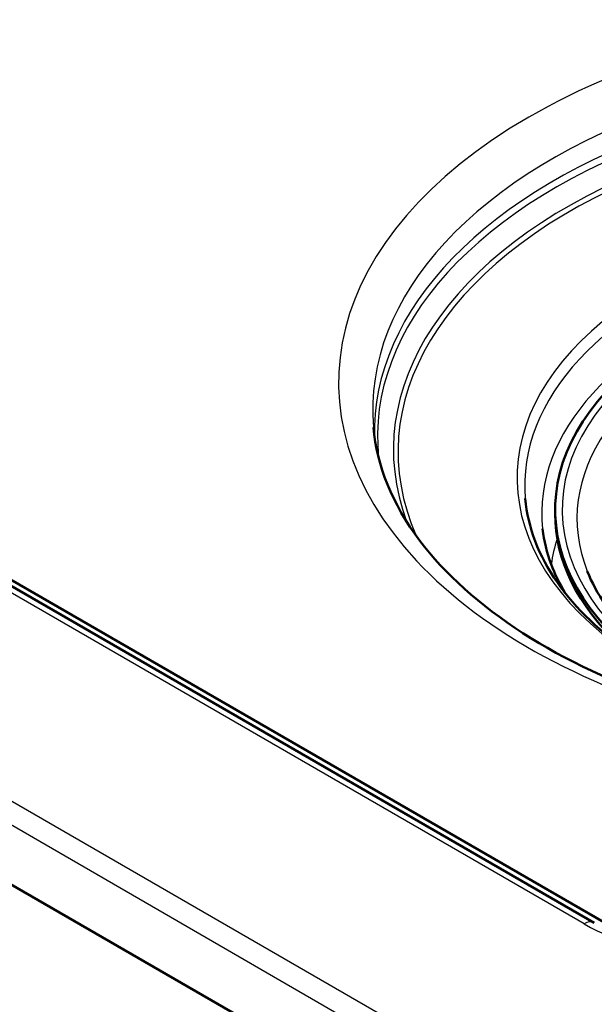
# Paper-space layout 'ISO_6' of a CAD drawing. Units: millimetres. Extents: x 0 to 2100, y 0 to 2970.
# Drawn here: x 1309 to 1365, y 1447 to 1542 of the extents above; entities that cross this region are included whole.
import ezdxf

# ---------------------------------------------------------------- set-up
doc = ezdxf.new("R2010")
doc.units = ezdxf.units.MM
doc.header["$LTSCALE"] = 10
doc.layers.add('Visible Edges(ISO)', color=7, linetype='Continuous', lineweight=50)
doc.layers.add('Visible Tangent Edges(ISO)', color=7, linetype='Continuous', lineweight=25)

psp = doc.layouts.new('ISO_6')

# ---------------------------------------------------------------- linework, layer by layer
at = {"layer": 'Visible Edges(ISO)'}
for p, q in [((1365.124, 1454.441), (1030.807, 1647.458)), ((1368.77, 1452.907), (1037.454, 1644.192)), ((990.626, 1641.674), (1365.591, 1425.188)), ((1361.322, 1494.498), (1361.322, 1494.09))]:
    psp.add_line(p, q, dxfattribs=at)
for centre, major_axis, start_param, end_param in [((1403.322, 1494.498), (-42, 0), 2.819586, 6.950557), ((1403.322, 1494.09), (-42, 0), 0, 0.553135), ((1364.124, 1452.709), (1, 1.732), 6.283179, 6.283185)]:
    psp.add_ellipse(centre, major_axis=major_axis, ratio=0.57735, start_param=start_param, end_param=end_param, dxfattribs=at)
for points, knots in [([(1343.692, 1502.465), (1344.007, 1498.79), (1345.48, 1495.076), (1350.602, 1488.304), (1353.98, 1485.247), (1362.283, 1479.908), (1367.151, 1477.609), (1377.974, 1473.957), (1383.93, 1472.607), (1396.333, 1471.023), (1402.78, 1470.794), (1411.9, 1471.296), (1414.654, 1471.558), (1417.361, 1471.927)], [3.976457, 3.976457, 3.976457, 3.976457, 4.338695, 4.338695, 4.658724, 4.658724, 4.968862, 4.968862, 5.280088, 5.280088, 5.592822, 5.592822, 5.729478, 5.729478, 5.729478, 5.729478]), ([(1358.427, 1495.56), (1358.664, 1492.796), (1359.708, 1490.039), (1363.302, 1484.904), (1365.793, 1482.522), (1371.959, 1478.342), (1375.612, 1476.536), (1383.74, 1473.665), (1388.214, 1472.6), (1397.534, 1471.326), (1402.378, 1471.118), (1411.201, 1471.55), (1415.197, 1472.064), (1418.998, 1472.872)], [3.976457, 3.976457, 3.976457, 3.976457, 4.311083, 4.311083, 4.632352, 4.632352, 4.948699, 4.948699, 5.26526, 5.26526, 5.582416, 5.582416, 5.850771, 5.850771, 5.850771, 5.850771]), ([(1362.303, 1486.398), (1361.739, 1487.323), (1361.282, 1488.26), (1360.504, 1490.336), (1360.232, 1491.478), (1360.109, 1492.62)], [2.9573496, 2.9573496, 2.9573496, 2.9573496, 3.0822204, 3.0822204, 3.2332711, 3.2332711, 3.2332711, 3.2332711]), ([(1384.233, 1473.691), (1383.416, 1473.944), (1382.615, 1474.213), (1378.276, 1475.79), (1375.094, 1477.402), (1369.802, 1481.066), (1367.695, 1483.117), (1365.466, 1486.328), (1364.877, 1487.42), (1364.443, 1488.521)], [6.40569, 6.40569, 6.40569, 6.40569, 6.4748722, 6.4748722, 6.7890457, 6.7890457, 7.1028744, 7.1028744, 7.259715, 7.259715, 7.259715, 7.259715])]:
    psp.add_open_spline(points, degree=3, knots=knots, dxfattribs=at)
at = {"layer": 'Visible Tangent Edges(ISO)'}
for p, q in [((992.011, 1649.006), (1366.976, 1432.52)), ((1365.918, 1430.77), (990.953, 1647.256)), ((1364.124, 1454.342), (1029.807, 1647.359))]:
    psp.add_line(p, q, dxfattribs=at)
for centre, major_axis, ratio, start_param, end_param in [((1403.322, 1506.824), (63.012, 0), 0.57735, 6.078967, 11.199793), ((1403.322, 1504.169), (59.704, 0), 0.57735, 6.233719, 9.474244), ((1403.322, 1502.097), (59.526, 0), 0.57735, 6.264738, 9.443226), ((1403.322, 1501.576), (59.236, 0), 0.57735, 6.222805, 9.485159), ((1403.322, 1500.314), (57.689, 0), 0.57735, 6.182297, 9.635895), ((1403.322, 1500.103), (57.241, 0), 0.57735, 6.179849, 9.673859), ((1403.322, 1497.575), (45.689, 0), 0.57735, 5.937669, 11.34109), ((1403.322, 1496.844), (44.95, 0), 0.57735, 6.233719, 9.474244), ((1403.322, 1494.498), (-41.309, 0), 0.57735, 2.784904, 7.160262), ((1403.322, 1494.166), (-43.296, 0), 0.57735, 3.079689, 6.345089), ((1403.322, 1493.641), (-39.878, 0), 0.57735, 2.917343, 6.507435), ((1403.322, 1487.102), (-42.539, 0), 0.57735, 6.09559, 6.198373), ((1364.124, 1452.709), (1, 1.732), 0.57735, 0, 0.785398), ((1376.099, 1461.361), (-17, 0), 0.581753, 0.789196, 2.352396)]:
    psp.add_ellipse(centre, major_axis=major_axis, ratio=ratio, start_param=start_param, end_param=end_param, dxfattribs=at)
psp.add_open_spline([(1483.621, 1528.472), (1462.937, 1539.998), (1442.182, 1552.184), (1421.452, 1564.834), (1390.126, 1583.952), (1358.909, 1603.794), (1327.727, 1623.636)], degree=3, knots=[0, 0, 0, 0, 0.398257, 0.398257, 0.398257, 1, 1, 1, 1], dxfattribs=at)

doc.saveas('drawing.dxf')
